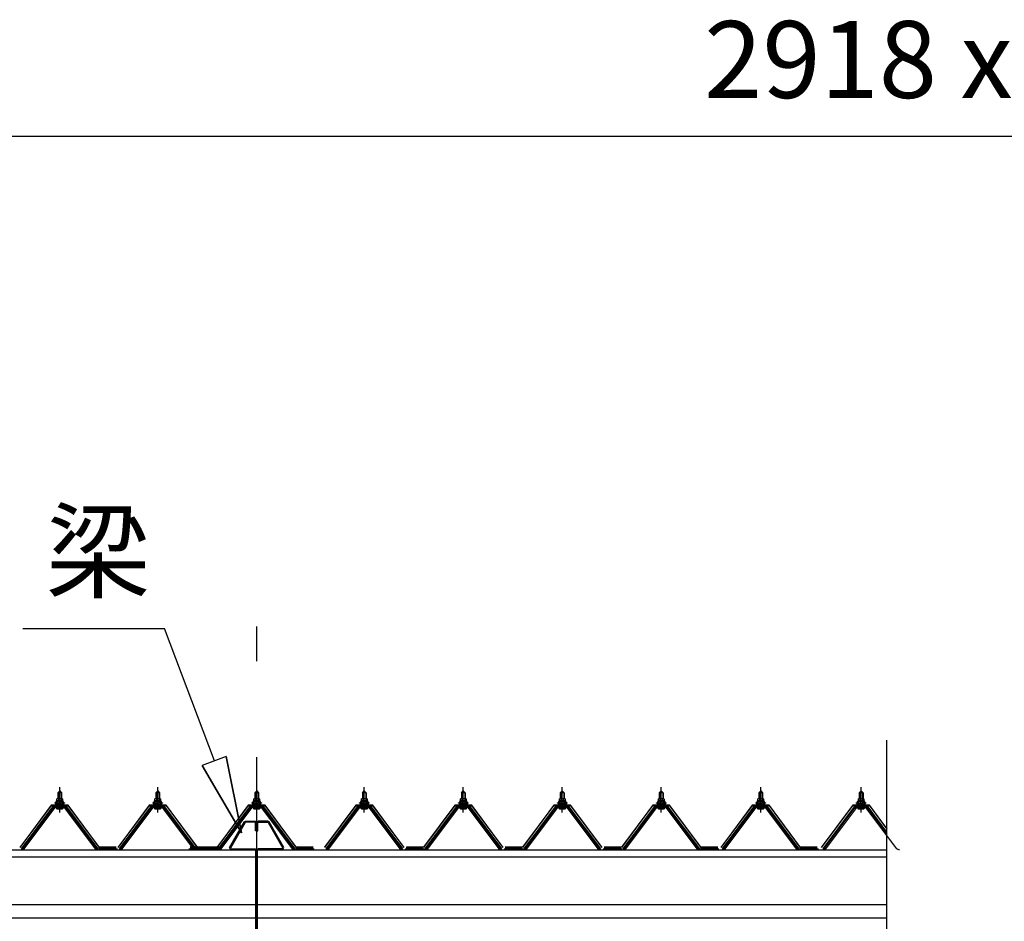
# Model space of a CAD drawing. Extents: x 868 to 32764, y 310 to 22484.
# Drawn here: x 15799 to 17848, y 7927 to 9803 of the extents above; entities that cross this region are included whole.
import ezdxf
from ezdxf.enums import TextEntityAlignment as Align

# ---------------------------------------------------------------- set-up
doc = ezdxf.new("R2010")
doc.units = 0
doc.header["$LTSCALE"] = 80
doc.linetypes.add('CENTER1', pattern=[10, 6.25, -1.25, 1.25, -1.25])
doc.linetypes.add('CENTER2', pattern=[20, 12.5, -2.5, 2.5, -2.5])
doc.layers.get('0').update_dxf_attribs({"linetype": 'CONTINUOUS'})
doc.layers.add('2-1', color=7, linetype='CONTINUOUS')
doc.layers.add('SUNPOU', color=4, linetype='CONTINUOUS')
doc.styles.get("Standard").update_dxf_attribs({"font": 'txt', "bigfont": 'BIGFONT'})

msp = doc.modelspace()

# ---------------------------------------------------------------- linework, layer by layer
at = {"layer": '2-1', "color": 6, "linetype": 'CONTINUOUS'}
for p, q in [((15804.8, 8535.9), (16099.9, 8535.9)), ((16203.9, 8260.5), (16099.9, 8535.9)), ((16228.2, 8269.8), (16178.4, 8250.7)), ((16228.2, 8269.8), (16260.5, 8110.9)), ((16260.5, 8110.9), (16228.2, 8269.8)), ((16228.2, 8269.8), (16260.5, 8110.9)), ((16260.5, 8110.9), (16178.4, 8250.7)), ((16178.4, 8250.7), (16260.5, 8110.9)), ((16178.4, 8250.7), (16260.5, 8110.9)), ((15878.8, 8194.5), (15878.5, 8195.1)), ((15878.8, 8194.5), (15878.8, 8182.5)), ((15884.8, 8194.5), (15885.2, 8195.1)), ((15884.8, 8194.5), (15884.8, 8182.5)), ((16082.8, 8194.5), (16082.5, 8195.1)), ((16082.8, 8194.5), (16082.8, 8182.5)), ((16088.8, 8194.5), (16089.2, 8195.1)), ((16088.8, 8194.5), (16088.8, 8182.5)), ((16288.8, 8194.5), (16288.5, 8195.1)), ((16288.8, 8194.5), (16288.8, 8182.5)), ((16294.8, 8194.5), (16295.2, 8195.1)), ((16294.8, 8194.5), (16294.8, 8182.5)), ((16512.8, 8194.5), (16512.5, 8195.1)), ((16512.8, 8194.5), (16512.8, 8182.5)), ((16518.8, 8194.5), (16519.2, 8195.1)), ((16518.8, 8194.5), (16518.8, 8182.5)), ((16718.8, 8194.5), (16718.5, 8195.1)), ((16718.8, 8194.5), (16718.8, 8182.5)), ((16724.8, 8194.5), (16725.2, 8195.1)), ((16724.8, 8194.5), (16724.8, 8182.5)), ((16924.8, 8194.5), (16924.5, 8195.1)), ((16924.8, 8194.5), (16924.8, 8182.5)), ((16930.8, 8194.5), (16931.2, 8195.1)), ((16930.8, 8194.5), (16930.8, 8182.5)), ((17130.8, 8194.5), (17130.5, 8195.1)), ((17130.8, 8194.5), (17130.8, 8182.5)), ((17136.8, 8194.5), (17137.2, 8195.1)), ((17136.8, 8194.5), (17136.8, 8182.5)), ((17337.8, 8194.5), (17337.5, 8195.1)), ((17337.8, 8194.5), (17337.8, 8182.5)), ((17343.8, 8194.5), (17344.2, 8195.1)), ((17343.8, 8194.5), (17343.8, 8182.5)), ((17546.8, 8194.5), (17546.5, 8195.1)), ((17546.8, 8194.5), (17546.8, 8182.5)), ((17552.8, 8194.5), (17553.2, 8195.1)), ((17552.8, 8194.5), (17552.8, 8182.5)), ((15878.8, 8168), (15878.8, 8165.6)), ((15884.8, 8168), (15884.8, 8165.6)), ((16082.8, 8168), (16082.8, 8165.6)), ((16088.8, 8168), (16088.8, 8165.6)), ((16288.8, 8168), (16288.8, 8165.6)), ((16294.8, 8168), (16294.8, 8165.6)), ((16512.8, 8168), (16512.8, 8165.6)), ((16518.8, 8168), (16518.8, 8165.6)), ((16718.8, 8168), (16718.8, 8165.6)), ((16724.8, 8168), (16724.8, 8165.6)), ((16924.8, 8168), (16924.8, 8165.6)), ((16930.8, 8168), (16930.8, 8165.6)), ((17130.8, 8168), (17130.8, 8165.6)), ((17136.8, 8168), (17136.8, 8165.6)), ((17337.8, 8168), (17337.8, 8165.6)), ((17343.8, 8168), (17343.8, 8165.6)), ((17546.8, 8168), (17546.8, 8165.6)), ((17552.8, 8168), (17552.8, 8165.6))]:
    msp.add_line(p, q, dxfattribs=at)
at = {"layer": '2-1', "color": 6, "linetype": 'CENTER2'}
msp.add_line((16291.8, 4068.3), (16291.8, 8540.3), dxfattribs=at)
at = {"layer": '2-1', "color": 3, "linetype": 'CONTINUOUS'}
for p, q in [((17603.6, 7151.8), (17603.6, 8303.9)), ((15877.8, 8194.5), (15881.8, 8198.5)), ((15881.8, 8198.5), (15885.8, 8194.5)), ((16081.8, 8194.5), (16085.8, 8198.5)), ((16085.8, 8198.5), (16089.8, 8194.5)), ((16287.8, 8194.5), (16291.8, 8198.5)), ((16291.8, 8198.5), (16295.8, 8194.5)), ((16511.8, 8194.5), (16515.8, 8198.5)), ((16515.8, 8198.5), (16519.8, 8194.5)), ((16717.8, 8194.5), (16721.8, 8198.5)), ((16721.8, 8198.5), (16725.8, 8194.5)), ((16923.8, 8194.5), (16927.8, 8198.5)), ((16927.8, 8198.5), (16931.8, 8194.5)), ((17129.8, 8194.5), (17133.8, 8198.5)), ((17133.8, 8198.5), (17137.8, 8194.5)), ((17336.8, 8194.5), (17340.8, 8198.5)), ((17340.8, 8198.5), (17344.8, 8194.5)), ((17545.8, 8194.5), (17549.8, 8198.5)), ((17549.8, 8198.5), (17553.8, 8194.5)), ((15873.3, 8173.5), (15875.3, 8177.5)), ((15875.3, 8177.5), (15888.3, 8177.5)), ((15876.1, 8177.5), (15876.1, 8182)), ((15887.6, 8177.5), (15876.1, 8177.5)), ((15877.5, 8182.5), (15886.1, 8182.5)), ((15885.8, 8194.5), (15877.8, 8194.5)), ((15877.8, 8194.5), (15877.8, 8182.5)), ((15879, 8182), (15879, 8177.5)), ((15884.7, 8182), (15884.7, 8177.5)), ((15885.8, 8194.5), (15885.8, 8182.5)), ((15887.6, 8182), (15887.6, 8177.5)), ((15888.3, 8177.5), (15890.3, 8173.5)), ((16077.3, 8173.5), (16079.3, 8177.5)), ((16079.3, 8177.5), (16092.3, 8177.5)), ((16080.1, 8177.5), (16080.1, 8182)), ((16091.6, 8177.5), (16080.1, 8177.5)), ((16081.5, 8182.5), (16090.1, 8182.5)), ((16089.8, 8194.5), (16081.8, 8194.5)), ((16081.8, 8194.5), (16081.8, 8182.5)), ((16083, 8182), (16083, 8177.5)), ((16088.7, 8182), (16088.7, 8177.5)), ((16089.8, 8194.5), (16089.8, 8182.5)), ((16091.6, 8182), (16091.6, 8177.5)), ((16092.3, 8177.5), (16094.3, 8173.5)), ((16283.3, 8173.5), (16285.3, 8177.5)), ((16285.3, 8177.5), (16298.3, 8177.5)), ((16286.1, 8177.5), (16286.1, 8182)), ((16297.6, 8177.5), (16286.1, 8177.5)), ((16287.5, 8182.5), (16296.1, 8182.5)), ((16295.8, 8194.5), (16287.8, 8194.5)), ((16287.8, 8194.5), (16287.8, 8182.5)), ((16289, 8182), (16289, 8177.5)), ((16294.7, 8182), (16294.7, 8177.5)), ((16295.8, 8194.5), (16295.8, 8182.5)), ((16297.6, 8182), (16297.6, 8177.5)), ((16298.3, 8177.5), (16300.3, 8173.5)), ((16507.3, 8173.5), (16509.3, 8177.5)), ((16509.3, 8177.5), (16522.3, 8177.5)), ((16510.1, 8177.5), (16510.1, 8182)), ((16521.6, 8177.5), (16510.1, 8177.5)), ((16511.5, 8182.5), (16520.1, 8182.5)), ((16519.8, 8194.5), (16511.8, 8194.5)), ((16511.8, 8194.5), (16511.8, 8182.5)), ((16513, 8182), (16513, 8177.5)), ((16518.7, 8182), (16518.7, 8177.5)), ((16519.8, 8194.5), (16519.8, 8182.5)), ((16521.6, 8182), (16521.6, 8177.5)), ((16522.3, 8177.5), (16524.3, 8173.5)), ((16713.3, 8173.5), (16715.3, 8177.5)), ((16715.3, 8177.5), (16728.3, 8177.5)), ((16716.1, 8177.5), (16716.1, 8182)), ((16727.6, 8177.5), (16716.1, 8177.5)), ((16717.5, 8182.5), (16726.1, 8182.5)), ((16725.8, 8194.5), (16717.8, 8194.5)), ((16717.8, 8194.5), (16717.8, 8182.5)), ((16719, 8182), (16719, 8177.5)), ((16724.7, 8182), (16724.7, 8177.5)), ((16725.8, 8194.5), (16725.8, 8182.5)), ((16727.6, 8182), (16727.6, 8177.5)), ((16728.3, 8177.5), (16730.3, 8173.5)), ((16919.3, 8173.5), (16921.3, 8177.5)), ((16921.3, 8177.5), (16934.3, 8177.5)), ((16922.1, 8177.5), (16922.1, 8182)), ((16933.6, 8177.5), (16922.1, 8177.5)), ((16923.5, 8182.5), (16932.1, 8182.5)), ((16931.8, 8194.5), (16923.8, 8194.5)), ((16923.8, 8194.5), (16923.8, 8182.5)), ((16925, 8182), (16925, 8177.5)), ((16930.7, 8182), (16930.7, 8177.5)), ((16931.8, 8194.5), (16931.8, 8182.5)), ((16933.6, 8182), (16933.6, 8177.5)), ((16934.3, 8177.5), (16936.3, 8173.5)), ((17125.3, 8173.5), (17127.3, 8177.5)), ((17127.3, 8177.5), (17140.3, 8177.5)), ((17128.1, 8177.5), (17128.1, 8182)), ((17139.6, 8177.5), (17128.1, 8177.5)), ((17129.5, 8182.5), (17138.1, 8182.5)), ((17137.8, 8194.5), (17129.8, 8194.5)), ((17129.8, 8194.5), (17129.8, 8182.5)), ((17131, 8182), (17131, 8177.5)), ((17136.7, 8182), (17136.7, 8177.5)), ((17137.8, 8194.5), (17137.8, 8182.5)), ((17139.6, 8182), (17139.6, 8177.5)), ((17140.3, 8177.5), (17142.3, 8173.5)), ((17332.3, 8173.5), (17334.3, 8177.5)), ((17334.3, 8177.5), (17347.3, 8177.5)), ((17335.1, 8177.5), (17335.1, 8182)), ((17346.6, 8177.5), (17335.1, 8177.5)), ((17336.5, 8182.5), (17345.1, 8182.5)), ((17344.8, 8194.5), (17336.8, 8194.5)), ((17336.8, 8194.5), (17336.8, 8182.5)), ((17338, 8182), (17338, 8177.5)), ((17343.7, 8182), (17343.7, 8177.5)), ((17344.8, 8194.5), (17344.8, 8182.5)), ((17346.6, 8182), (17346.6, 8177.5)), ((17347.3, 8177.5), (17349.3, 8173.5)), ((17541.3, 8173.5), (17543.3, 8177.5)), ((17543.3, 8177.5), (17556.3, 8177.5)), ((17544.1, 8177.5), (17544.1, 8182)), ((17555.6, 8177.5), (17544.1, 8177.5)), ((17545.5, 8182.5), (17554.1, 8182.5)), ((17553.8, 8194.5), (17545.8, 8194.5)), ((17545.8, 8194.5), (17545.8, 8182.5)), ((17547, 8182), (17547, 8177.5)), ((17552.7, 8182), (17552.7, 8177.5)), ((17553.8, 8194.5), (17553.8, 8182.5)), ((17555.6, 8182), (17555.6, 8177.5)), ((17556.3, 8177.5), (17558.3, 8173.5)), ((15867.1, 8164.7), (15801.8, 8077.6)), ((15803.7, 8076.2), (15869, 8163.3)), ((15871.9, 8163.3), (15807.4, 8077.3)), ((15894.7, 8165.6), (15869, 8165.6)), ((15869, 8163.3), (15894.7, 8163.3)), ((15871.8, 8172.5), (15871.8, 8173.5)), ((15871.8, 8173.5), (15873.3, 8173.5)), ((15873.9, 8172.5), (15871.8, 8172.5)), ((15873.9, 8172.5), (15875.9, 8176.5)), ((15873.9, 8170.5), (15873.9, 8172.5)), ((15889.7, 8170.5), (15873.9, 8170.5)), ((15874.9, 8169.5), (15874.9, 8170.5)), ((15874.9, 8170.5), (15888.7, 8170.5)), ((15875.9, 8176.5), (15887.7, 8176.5)), ((15876, 8161), (15887.7, 8161)), ((15877.8, 8168), (15877.8, 8165.6)), ((15885.8, 8168), (15885.8, 8165.6)), ((15887.7, 8176.5), (15889.7, 8172.5)), ((15888.7, 8170.5), (15888.7, 8169.5)), ((15889.7, 8172.5), (15889.7, 8170.5)), ((15891.8, 8172.5), (15889.7, 8172.5)), ((15890.3, 8173.5), (15891.8, 8173.5)), ((15891.8, 8173.5), (15891.8, 8172.5)), ((15956.3, 8077.3), (15891.8, 8163.3)), ((15894.7, 8163.3), (15960, 8076.2)), ((15961.8, 8077.6), (15896.5, 8164.7)), ((16071.1, 8164.7), (16005.8, 8077.6)), ((16007.7, 8076.2), (16073, 8163.3)), ((16075.9, 8163.3), (16011.4, 8077.3)), ((16098.7, 8165.6), (16073, 8165.6)), ((16073, 8163.3), (16098.7, 8163.3)), ((16075.8, 8172.5), (16075.8, 8173.5)), ((16075.8, 8173.5), (16077.3, 8173.5)), ((16077.9, 8172.5), (16075.8, 8172.5)), ((16077.9, 8172.5), (16079.9, 8176.5)), ((16077.9, 8170.5), (16077.9, 8172.5)), ((16093.7, 8170.5), (16077.9, 8170.5)), ((16078.9, 8169.5), (16078.9, 8170.5)), ((16078.9, 8170.5), (16092.7, 8170.5)), ((16079.9, 8176.5), (16091.7, 8176.5)), ((16080, 8161), (16091.7, 8161)), ((16081.8, 8168), (16081.8, 8165.6)), ((16089.8, 8168), (16089.8, 8165.6)), ((16091.7, 8176.5), (16093.7, 8172.5)), ((16092.7, 8170.5), (16092.7, 8169.5)), ((16093.7, 8172.5), (16093.7, 8170.5)), ((16095.8, 8172.5), (16093.7, 8172.5)), ((16094.3, 8173.5), (16095.8, 8173.5)), ((16095.8, 8173.5), (16095.8, 8172.5)), ((16160.3, 8077.3), (16095.8, 8163.3)), ((16098.7, 8163.3), (16164, 8076.2)), ((16165.8, 8077.6), (16100.5, 8164.7)), ((16277.1, 8164.7), (16211.8, 8077.6)), ((16213.7, 8076.2), (16279, 8163.3)), ((16281.9, 8163.3), (16217.4, 8077.3)), ((16304.7, 8165.6), (16279, 8165.6)), ((16279, 8163.3), (16304.7, 8163.3)), ((16281.8, 8172.5), (16281.8, 8173.5)), ((16281.8, 8173.5), (16283.3, 8173.5)), ((16283.9, 8172.5), (16281.8, 8172.5)), ((16283.9, 8172.5), (16285.9, 8176.5)), ((16283.9, 8170.5), (16283.9, 8172.5)), ((16299.7, 8170.5), (16283.9, 8170.5)), ((16284.9, 8169.5), (16284.9, 8170.5)), ((16284.9, 8170.5), (16298.7, 8170.5)), ((16285.9, 8176.5), (16297.7, 8176.5)), ((16286, 8161), (16297.7, 8161)), ((16287.8, 8168), (16287.8, 8165.6)), ((16295.8, 8168), (16295.8, 8165.6)), ((16297.7, 8176.5), (16299.7, 8172.5)), ((16298.7, 8170.5), (16298.7, 8169.5)), ((16299.7, 8172.5), (16299.7, 8170.5)), ((16301.8, 8172.5), (16299.7, 8172.5)), ((16300.3, 8173.5), (16301.8, 8173.5)), ((16301.8, 8173.5), (16301.8, 8172.5)), ((16366.3, 8077.3), (16301.8, 8163.3)), ((16304.7, 8163.3), (16370, 8076.2)), ((16371.8, 8077.6), (16306.5, 8164.7)), ((16501.1, 8164.7), (16435.8, 8077.6)), ((16437.7, 8076.2), (16503, 8163.3)), ((16505.9, 8163.3), (16441.4, 8077.3)), ((16528.7, 8165.6), (16503, 8165.6)), ((16503, 8163.3), (16528.7, 8163.3)), ((16505.8, 8172.5), (16505.8, 8173.5)), ((16505.8, 8173.5), (16507.3, 8173.5)), ((16507.9, 8172.5), (16505.8, 8172.5)), ((16507.9, 8172.5), (16509.9, 8176.5)), ((16507.9, 8170.5), (16507.9, 8172.5)), ((16523.7, 8170.5), (16507.9, 8170.5)), ((16508.9, 8169.5), (16508.9, 8170.5)), ((16508.9, 8170.5), (16522.7, 8170.5)), ((16509.9, 8176.5), (16521.7, 8176.5)), ((16510, 8161), (16521.7, 8161)), ((16511.8, 8168), (16511.8, 8165.6)), ((16519.8, 8168), (16519.8, 8165.6)), ((16521.7, 8176.5), (16523.7, 8172.5)), ((16522.7, 8170.5), (16522.7, 8169.5)), ((16523.7, 8172.5), (16523.7, 8170.5)), ((16525.8, 8172.5), (16523.7, 8172.5)), ((16524.3, 8173.5), (16525.8, 8173.5)), ((16525.8, 8173.5), (16525.8, 8172.5)), ((16590.3, 8077.3), (16525.8, 8163.3)), ((16528.7, 8163.3), (16594, 8076.2)), ((16595.8, 8077.6), (16530.5, 8164.7)), ((16707.1, 8164.7), (16641.8, 8077.6)), ((16643.7, 8076.2), (16709, 8163.3)), ((16711.9, 8163.3), (16647.4, 8077.3)), ((16734.7, 8165.6), (16709, 8165.6)), ((16709, 8163.3), (16734.7, 8163.3)), ((16711.8, 8172.5), (16711.8, 8173.5)), ((16711.8, 8173.5), (16713.3, 8173.5)), ((16713.9, 8172.5), (16711.8, 8172.5)), ((16713.9, 8172.5), (16715.9, 8176.5)), ((16713.9, 8170.5), (16713.9, 8172.5)), ((16729.7, 8170.5), (16713.9, 8170.5)), ((16714.9, 8169.5), (16714.9, 8170.5)), ((16714.9, 8170.5), (16728.7, 8170.5)), ((16715.9, 8176.5), (16727.7, 8176.5)), ((16716, 8161), (16727.7, 8161)), ((16717.8, 8168), (16717.8, 8165.6)), ((16725.8, 8168), (16725.8, 8165.6)), ((16727.7, 8176.5), (16729.7, 8172.5)), ((16728.7, 8170.5), (16728.7, 8169.5)), ((16729.7, 8172.5), (16729.7, 8170.5)), ((16731.8, 8172.5), (16729.7, 8172.5)), ((16730.3, 8173.5), (16731.8, 8173.5)), ((16731.8, 8173.5), (16731.8, 8172.5)), ((16796.3, 8077.3), (16731.8, 8163.3)), ((16734.7, 8163.3), (16800, 8076.2)), ((16801.8, 8077.6), (16736.5, 8164.7)), ((16913.1, 8164.7), (16847.8, 8077.6)), ((16849.7, 8076.2), (16915, 8163.3)), ((16917.9, 8163.3), (16853.4, 8077.3)), ((16940.7, 8165.6), (16915, 8165.6)), ((16915, 8163.3), (16940.7, 8163.3)), ((16917.8, 8172.5), (16917.8, 8173.5)), ((16917.8, 8173.5), (16919.3, 8173.5)), ((16919.9, 8172.5), (16917.8, 8172.5)), ((16919.9, 8172.5), (16921.9, 8176.5)), ((16919.9, 8170.5), (16919.9, 8172.5)), ((16935.7, 8170.5), (16919.9, 8170.5)), ((16920.9, 8169.5), (16920.9, 8170.5)), ((16920.9, 8170.5), (16934.7, 8170.5)), ((16921.9, 8176.5), (16933.7, 8176.5)), ((16922, 8161), (16933.7, 8161)), ((16923.8, 8168), (16923.8, 8165.6)), ((16931.8, 8168), (16931.8, 8165.6)), ((16933.7, 8176.5), (16935.7, 8172.5)), ((16934.7, 8170.5), (16934.7, 8169.5)), ((16935.7, 8172.5), (16935.7, 8170.5)), ((16937.8, 8172.5), (16935.7, 8172.5)), ((16936.3, 8173.5), (16937.8, 8173.5)), ((16937.8, 8173.5), (16937.8, 8172.5)), ((17002.3, 8077.3), (16937.8, 8163.3)), ((16940.7, 8163.3), (17006, 8076.2)), ((17007.8, 8077.6), (16942.5, 8164.7)), ((17119.1, 8164.7), (17053.8, 8077.6)), ((17055.7, 8076.2), (17121, 8163.3)), ((17123.9, 8163.3), (17059.4, 8077.3)), ((17146.7, 8165.6), (17121, 8165.6)), ((17121, 8163.3), (17146.7, 8163.3)), ((17123.8, 8172.5), (17123.8, 8173.5)), ((17123.8, 8173.5), (17125.3, 8173.5)), ((17125.9, 8172.5), (17123.8, 8172.5)), ((17125.9, 8172.5), (17127.9, 8176.5)), ((17125.9, 8170.5), (17125.9, 8172.5)), ((17141.7, 8170.5), (17125.9, 8170.5)), ((17126.9, 8169.5), (17126.9, 8170.5)), ((17126.9, 8170.5), (17140.7, 8170.5)), ((17127.9, 8176.5), (17139.7, 8176.5)), ((17128, 8161), (17139.7, 8161)), ((17129.8, 8168), (17129.8, 8165.6)), ((17137.8, 8168), (17137.8, 8165.6)), ((17139.7, 8176.5), (17141.7, 8172.5)), ((17140.7, 8170.5), (17140.7, 8169.5)), ((17141.7, 8172.5), (17141.7, 8170.5)), ((17143.8, 8172.5), (17141.7, 8172.5)), ((17142.3, 8173.5), (17143.8, 8173.5)), ((17143.8, 8173.5), (17143.8, 8172.5)), ((17208.3, 8077.3), (17143.8, 8163.3)), ((17146.7, 8163.3), (17212, 8076.2)), ((17213.8, 8077.6), (17148.5, 8164.7)), ((17326.1, 8164.7), (17260.8, 8077.6)), ((17262.7, 8076.2), (17328, 8163.3)), ((17330.9, 8163.3), (17266.4, 8077.3)), ((17353.7, 8165.6), (17328, 8165.6)), ((17328, 8163.3), (17353.7, 8163.3)), ((17330.8, 8172.5), (17330.8, 8173.5)), ((17330.8, 8173.5), (17332.3, 8173.5)), ((17332.9, 8172.5), (17330.8, 8172.5)), ((17332.9, 8172.5), (17334.9, 8176.5)), ((17332.9, 8170.5), (17332.9, 8172.5)), ((17348.7, 8170.5), (17332.9, 8170.5)), ((17333.9, 8169.5), (17333.9, 8170.5)), ((17333.9, 8170.5), (17347.7, 8170.5)), ((17334.9, 8176.5), (17346.7, 8176.5)), ((17335, 8161), (17346.7, 8161)), ((17336.8, 8168), (17336.8, 8165.6)), ((17344.8, 8168), (17344.8, 8165.6)), ((17346.7, 8176.5), (17348.7, 8172.5)), ((17347.7, 8170.5), (17347.7, 8169.5)), ((17348.7, 8172.5), (17348.7, 8170.5)), ((17350.8, 8172.5), (17348.7, 8172.5)), ((17349.3, 8173.5), (17350.8, 8173.5)), ((17350.8, 8173.5), (17350.8, 8172.5)), ((17415.3, 8077.3), (17350.8, 8163.3)), ((17353.7, 8163.3), (17419, 8076.2)), ((17420.8, 8077.6), (17355.5, 8164.7)), ((17535.1, 8164.7), (17469.8, 8077.6)), ((17471.7, 8076.2), (17537, 8163.3)), ((17539.9, 8163.3), (17475.4, 8077.3)), ((17562.7, 8165.6), (17537, 8165.6)), ((17537, 8163.3), (17562.7, 8163.3)), ((17539.8, 8172.5), (17539.8, 8173.5)), ((17539.8, 8173.5), (17541.3, 8173.5)), ((17541.9, 8172.5), (17539.8, 8172.5)), ((17541.9, 8172.5), (17543.9, 8176.5)), ((17541.9, 8170.5), (17541.9, 8172.5)), ((17557.7, 8170.5), (17541.9, 8170.5)), ((17542.9, 8169.5), (17542.9, 8170.5)), ((17542.9, 8170.5), (17556.7, 8170.5)), ((17543.9, 8176.5), (17555.7, 8176.5)), ((17544, 8161), (17555.7, 8161)), ((17545.8, 8168), (17545.8, 8165.6)), ((17553.8, 8168), (17553.8, 8165.6)), ((17555.7, 8176.5), (17557.7, 8172.5)), ((17556.7, 8170.5), (17556.7, 8169.5)), ((17557.7, 8172.5), (17557.7, 8170.5)), ((17559.8, 8172.5), (17557.7, 8172.5)), ((17558.3, 8173.5), (17559.8, 8173.5)), ((17559.8, 8173.5), (17559.8, 8172.5)), ((17624.3, 8077.3), (17559.8, 8163.3)), ((17562.7, 8163.3), (17603.6, 8108.8)), ((17603.6, 8112.6), (17564.5, 8164.7)), ((16235.3, 8080.2), (16265.9, 8133.6)), ((16267.9, 8132.5), (16237.3, 8079.1)), ((16265.9, 8133.6), (16268.7, 8135.3)), ((16268.7, 8133), (16267.9, 8132.5)), ((16268.7, 8135.3), (16288.5, 8135.3)), ((16288.5, 8133), (16268.7, 8133)), ((16288.5, 8135.3), (16291.8, 8132)), ((16289.5, 8132), (16288.5, 8133)), ((16289.5, 8115.3), (16289.5, 8132)), ((16291.8, 8115.3), (16289.5, 8115.3)), ((16295.1, 8135.3), (16291.8, 8132)), ((16291.8, 8132), (16291.8, 8115.3)), ((16291.8, 8132), (16291.8, 8115.3)), ((16291.8, 8115.3), (16294.1, 8115.3)), ((16294.1, 8132), (16295.1, 8133)), ((16294.1, 8115.3), (16294.1, 8132)), ((16314.9, 8135.3), (16295.1, 8135.3)), ((16295.1, 8133), (16314.9, 8133)), ((16317.8, 8133.6), (16314.9, 8135.3)), ((16314.9, 8133), (16315.8, 8132.5)), ((16315.8, 8132.5), (16346.4, 8079.1)), ((16348.4, 8080.2), (16317.8, 8133.6)), ((15803.3, 8075.3), (15801.8, 8075.3)), ((15807.4, 8077.3), (15803.3, 8075.3)), ((15960.3, 8075.3), (15956.3, 8077.3)), ((15961.8, 8075.3), (15960.3, 8075.3)), ((15961.8, 8077.6), (16001.8, 8077.6)), ((15961.8, 8077.6), (15979.8, 8077.6)), ((15961.8, 8077.6), (16001.8, 8077.6)), ((16007.3, 8075.3), (16005.8, 8075.3)), ((16011.4, 8077.3), (16007.3, 8075.3)), ((16150.8, 8077.6), (16190.8, 8077.6)), ((16150.8, 8077.6), (16190.8, 8077.6)), ((16164.3, 8075.3), (16160.3, 8077.3)), ((16165.8, 8075.3), (16164.3, 8075.3)), ((16165.8, 8077.6), (16183.8, 8077.6)), ((16172.8, 8077.6), (16212.8, 8077.6)), ((16172.8, 8077.6), (16212.8, 8077.6)), ((16177.8, 8077.6), (16195.8, 8077.6)), ((16213.3, 8075.3), (16211.8, 8075.3)), ((16217.4, 8077.3), (16213.3, 8075.3)), ((16238.1, 8075.3), (16235.3, 8080.2)), ((16237.3, 8079.1), (16238.1, 8077.6)), ((16238.1, 8077.6), (16288.8, 8077.6)), ((16288.8, 8075.3), (16238.1, 8075.3)), ((16288.8, 8077.6), (16292.1, 8074.3)), ((16289.8, 8074.3), (16288.8, 8075.3)), ((16289.8, 7891.3), (16289.8, 8074.3)), ((16294.8, 8077.6), (16291.5, 8074.3)), ((16291.5, 8074.3), (16291.5, 7891.3)), ((16292.1, 8074.3), (16292.1, 7891.3)), ((16293.8, 8074.3), (16294.8, 8075.3)), ((16293.8, 7891.3), (16293.8, 8074.3)), ((16345.5, 8077.6), (16294.8, 8077.6)), ((16294.8, 8075.3), (16345.5, 8075.3)), ((16345.5, 8075.3), (16348.4, 8080.2)), ((16346.4, 8079.1), (16345.5, 8077.6)), ((16370.3, 8075.3), (16366.3, 8077.3)), ((16371.8, 8075.3), (16370.3, 8075.3)), ((16371.8, 8077.6), (16411.8, 8077.6)), ((16371.8, 8077.6), (16389.8, 8077.6)), ((16371.8, 8077.6), (16411.8, 8077.6)), ((16437.3, 8075.3), (16435.8, 8075.3)), ((16441.4, 8077.3), (16437.3, 8075.3)), ((16594.3, 8075.3), (16590.3, 8077.3)), ((16595.8, 8075.3), (16594.3, 8075.3)), ((16600.8, 8077.6), (16640.8, 8077.6)), ((16600.8, 8077.6), (16618.8, 8077.6)), ((16600.8, 8077.6), (16640.8, 8077.6)), ((16643.3, 8075.3), (16641.8, 8075.3)), ((16647.4, 8077.3), (16643.3, 8075.3)), ((16800.3, 8075.3), (16796.3, 8077.3)), ((16801.8, 8075.3), (16800.3, 8075.3)), ((16806.8, 8077.6), (16846.8, 8077.6)), ((16806.8, 8077.6), (16824.8, 8077.6)), ((16806.8, 8077.6), (16846.8, 8077.6)), ((16849.3, 8075.3), (16847.8, 8075.3)), ((16853.4, 8077.3), (16849.3, 8075.3)), ((17006.3, 8075.3), (17002.3, 8077.3)), ((17007.8, 8075.3), (17006.3, 8075.3)), ((17012.8, 8077.6), (17052.8, 8077.6)), ((17012.8, 8077.6), (17030.8, 8077.6)), ((17012.8, 8077.6), (17052.8, 8077.6)), ((17055.3, 8075.3), (17053.8, 8075.3)), ((17059.4, 8077.3), (17055.3, 8075.3)), ((17212.3, 8075.3), (17208.3, 8077.3)), ((17213.8, 8075.3), (17212.3, 8075.3)), ((17213.8, 8077.6), (17253.8, 8077.6)), ((17213.8, 8077.6), (17231.8, 8077.6)), ((17213.8, 8077.6), (17253.8, 8077.6)), ((17262.3, 8075.3), (17260.8, 8075.3)), ((17266.4, 8077.3), (17262.3, 8075.3)), ((17419.3, 8075.3), (17415.3, 8077.3)), ((17420.8, 8075.3), (17419.3, 8075.3)), ((17420.8, 8077.6), (17460.8, 8077.6)), ((17420.8, 8077.6), (17438.8, 8077.6)), ((17420.8, 8077.6), (17460.8, 8077.6)), ((17471.3, 8075.3), (17469.8, 8075.3)), ((17475.4, 8077.3), (17471.3, 8075.3)), ((17628.3, 8075.3), (17624.3, 8077.3)), ((17629.8, 8075.3), (17628.3, 8075.3))]:
    msp.add_line(p, q, dxfattribs=at)
at = {"layer": '2-1', "color": 6, "linetype": 'CENTER1'}
for p, q in [((15881.8, 8153.5), (15881.8, 8206)), ((16085.8, 8153.5), (16085.8, 8206)), ((16291.8, 8153.5), (16291.8, 8206)), ((16515.8, 8153.5), (16515.8, 8206)), ((16721.8, 8153.5), (16721.8, 8206)), ((16927.8, 8153.5), (16927.8, 8206)), ((17133.8, 8153.5), (17133.8, 8206)), ((17340.8, 8153.5), (17340.8, 8206)), ((17549.8, 8153.5), (17549.8, 8206))]:
    msp.add_line(p, q, dxfattribs=at)
at = {"layer": '2-1', "color": 7, "linetype": 'CONTINUOUS'}
for p, q in [((15873.9, 8172.4), (15878.1, 8177)), ((15884.3, 8171), (15877.6, 8177)), ((15877.7, 8171), (15883.2, 8177)), ((15882.8, 8171), (15887.9, 8176.6)), ((15889.7, 8171.1), (15883.2, 8177)), ((16077.9, 8172.4), (16082.1, 8177)), ((16088.3, 8171), (16081.6, 8177)), ((16081.7, 8171), (16087.2, 8177)), ((16086.8, 8171), (16091.9, 8176.6)), ((16093.7, 8171.1), (16087.2, 8177)), ((16283.9, 8172.4), (16288.1, 8177)), ((16294.3, 8171), (16287.6, 8177)), ((16287.7, 8171), (16293.2, 8177)), ((16292.8, 8171), (16297.9, 8176.6)), ((16299.7, 8171.1), (16293.2, 8177)), ((16507.9, 8172.4), (16512.1, 8177)), ((16518.3, 8171), (16511.6, 8177)), ((16511.7, 8171), (16517.2, 8177)), ((16516.8, 8171), (16521.9, 8176.6)), ((16523.7, 8171.1), (16517.2, 8177)), ((16713.9, 8172.4), (16718.1, 8177)), ((16724.3, 8171), (16717.6, 8177)), ((16717.7, 8171), (16723.2, 8177)), ((16722.8, 8171), (16727.9, 8176.6)), ((16729.7, 8171.1), (16723.2, 8177)), ((16919.9, 8172.4), (16924.1, 8177)), ((16930.3, 8171), (16923.6, 8177)), ((16923.7, 8171), (16929.2, 8177)), ((16928.8, 8171), (16933.9, 8176.6)), ((16935.7, 8171.1), (16929.2, 8177)), ((17125.9, 8172.4), (17130.1, 8177)), ((17136.3, 8171), (17129.6, 8177)), ((17129.7, 8171), (17135.2, 8177)), ((17134.8, 8171), (17139.9, 8176.6)), ((17141.7, 8171.1), (17135.2, 8177)), ((17332.9, 8172.4), (17337.1, 8177)), ((17343.3, 8171), (17336.6, 8177)), ((17336.7, 8171), (17342.2, 8177)), ((17341.8, 8171), (17346.9, 8176.6)), ((17348.7, 8171.1), (17342.2, 8177)), ((17541.9, 8172.4), (17546.1, 8177)), ((17552.3, 8171), (17545.6, 8177)), ((17545.7, 8171), (17551.2, 8177)), ((17550.8, 8171), (17555.9, 8176.6)), ((17557.7, 8171.1), (17551.2, 8177)), ((15878.7, 8171), (15874.7, 8174.6)), ((15887.8, 8171), (15889.7, 8173)), ((16082.7, 8171), (16078.7, 8174.6)), ((16091.8, 8171), (16093.7, 8173)), ((16288.7, 8171), (16284.7, 8174.6)), ((16297.9, 8171), (16299.7, 8173)), ((16512.7, 8171), (16508.7, 8174.6)), ((16521.8, 8171), (16523.7, 8173)), ((16718.7, 8171), (16714.7, 8174.6)), ((16727.9, 8171), (16729.7, 8173)), ((16924.7, 8171), (16920.7, 8174.6)), ((16933.9, 8171), (16935.7, 8173)), ((17130.7, 8171), (17126.7, 8174.6)), ((17139.8, 8171), (17141.7, 8173)), ((17337.7, 8171), (17333.7, 8174.6)), ((17346.9, 8171), (17348.7, 8173)), ((17546.7, 8171), (17542.7, 8174.6)), ((17555.9, 8171), (17557.7, 8173))]:
    msp.add_line(p, q, dxfattribs=at)
at = {"layer": '2-1', "color": 2, "linetype": 'CONTINUOUS'}
for p, q in [((15864.3, 8168.5), (15799.3, 8081)), ((15799.6, 8080.5), (15864.6, 8168)), ((15899.3, 8168.5), (15864.3, 8168.5)), ((15864.6, 8168), (15899.1, 8168)), ((15899.1, 8168), (15964.1, 8080.5)), ((15964.3, 8081), (15899.3, 8168.5)), ((16068.3, 8168.5), (16003.3, 8081)), ((16003.6, 8080.5), (16068.6, 8168)), ((16103.3, 8168.5), (16068.3, 8168.5)), ((16068.6, 8168), (16103.1, 8168)), ((16103.1, 8168), (16168.1, 8080.5)), ((16168.3, 8081), (16103.3, 8168.5)), ((16274.3, 8168.5), (16209.3, 8081)), ((16209.6, 8080.5), (16274.6, 8168)), ((16309.3, 8168.5), (16274.3, 8168.5)), ((16274.6, 8168), (16309.1, 8168)), ((16309.1, 8168), (16374.1, 8080.5)), ((16374.3, 8081), (16309.3, 8168.5)), ((16498.3, 8168.5), (16433.3, 8081)), ((16433.6, 8080.5), (16498.6, 8168)), ((16533.3, 8168.5), (16498.3, 8168.5)), ((16498.6, 8168), (16533.1, 8168)), ((16533.1, 8168), (16598.1, 8080.5)), ((16598.3, 8081), (16533.3, 8168.5)), ((16704.3, 8168.5), (16639.3, 8081)), ((16639.6, 8080.5), (16704.6, 8168)), ((16739.3, 8168.5), (16704.3, 8168.5)), ((16704.6, 8168), (16739.1, 8168)), ((16739.1, 8168), (16804.1, 8080.5)), ((16804.3, 8081), (16739.3, 8168.5)), ((16910.3, 8168.5), (16845.3, 8081)), ((16845.6, 8080.5), (16910.6, 8168)), ((16945.3, 8168.5), (16910.3, 8168.5)), ((16910.6, 8168), (16945.1, 8168)), ((16945.1, 8168), (17010.1, 8080.5)), ((17010.3, 8081), (16945.3, 8168.5)), ((17116.3, 8168.5), (17051.3, 8081)), ((17051.6, 8080.5), (17116.6, 8168)), ((17151.3, 8168.5), (17116.3, 8168.5)), ((17116.6, 8168), (17151.1, 8168)), ((17151.1, 8168), (17216.1, 8080.5)), ((17216.3, 8081), (17151.3, 8168.5)), ((17323.3, 8168.5), (17258.3, 8081)), ((17258.6, 8080.5), (17323.6, 8168)), ((17358.3, 8168.5), (17323.3, 8168.5)), ((17323.6, 8168), (17358.1, 8168)), ((17358.1, 8168), (17423.1, 8080.5)), ((17423.3, 8081), (17358.3, 8168.5)), ((17532.3, 8168.5), (17467.3, 8081)), ((17467.6, 8080.5), (17532.6, 8168)), ((17567.3, 8168.5), (17532.3, 8168.5)), ((17532.6, 8168), (17567.1, 8168)), ((17567.1, 8168), (17603.6, 8118.8)), ((17603.6, 8119.7), (17567.3, 8168.5)), ((15999.6, 8080.5), (15964.1, 8080.5)), ((15964.1, 8080.5), (15999.6, 8080.5)), ((15999.6, 8080.5), (15964.1, 8080.5)), ((15964.3, 8081), (15999.3, 8081)), ((15999.3, 8081), (15964.3, 8081)), ((15964.3, 8081), (15999.3, 8081)), ((16188.6, 8080.5), (16153.1, 8080.5)), ((16153.1, 8080.5), (16188.6, 8080.5)), ((16188.6, 8080.5), (16153.1, 8080.5)), ((16153.3, 8081), (16188.3, 8081)), ((16188.3, 8081), (16153.3, 8081)), ((16153.3, 8081), (16188.3, 8081)), ((16215.6, 8080.5), (16180.1, 8080.5)), ((16180.1, 8080.5), (16215.6, 8080.5)), ((16215.6, 8080.5), (16180.1, 8080.5)), ((16180.3, 8081), (16215.3, 8081)), ((16215.3, 8081), (16180.3, 8081)), ((16180.3, 8081), (16215.3, 8081)), ((16409.6, 8080.5), (16374.1, 8080.5)), ((16374.1, 8080.5), (16409.6, 8080.5)), ((16409.6, 8080.5), (16374.1, 8080.5)), ((16374.3, 8081), (16409.3, 8081)), ((16409.3, 8081), (16374.3, 8081)), ((16374.3, 8081), (16409.3, 8081)), ((16638.6, 8080.5), (16603.1, 8080.5)), ((16603.1, 8080.5), (16638.6, 8080.5)), ((16638.6, 8080.5), (16603.1, 8080.5)), ((16603.3, 8081), (16638.3, 8081)), ((16638.3, 8081), (16603.3, 8081)), ((16603.3, 8081), (16638.3, 8081)), ((16844.6, 8080.5), (16809.1, 8080.5)), ((16809.1, 8080.5), (16844.6, 8080.5)), ((16844.6, 8080.5), (16809.1, 8080.5)), ((16809.3, 8081), (16844.3, 8081)), ((16844.3, 8081), (16809.3, 8081)), ((16809.3, 8081), (16844.3, 8081)), ((17050.6, 8080.5), (17015.1, 8080.5)), ((17015.1, 8080.5), (17050.6, 8080.5)), ((17050.6, 8080.5), (17015.1, 8080.5)), ((17015.3, 8081), (17050.3, 8081)), ((17050.3, 8081), (17015.3, 8081)), ((17015.3, 8081), (17050.3, 8081)), ((17251.6, 8080.5), (17216.1, 8080.5)), ((17216.1, 8080.5), (17251.6, 8080.5)), ((17251.6, 8080.5), (17216.1, 8080.5)), ((17216.3, 8081), (17251.3, 8081)), ((17251.3, 8081), (17216.3, 8081)), ((17216.3, 8081), (17251.3, 8081)), ((17458.6, 8080.5), (17423.1, 8080.5)), ((17423.1, 8080.5), (17458.6, 8080.5)), ((17458.6, 8080.5), (17423.1, 8080.5)), ((17423.3, 8081), (17458.3, 8081)), ((17458.3, 8081), (17423.3, 8081)), ((17423.3, 8081), (17458.3, 8081))]:
    msp.add_line(p, q, dxfattribs=at)
at = {"layer": '2-1', "color": 4, "linetype": 'CONTINUOUS'}
for p, q in [((13328.3, 8075.3), (17603.6, 8075.3)), ((13416.3, 8061.3), (17603.6, 8061.3)), ((17603.6, 7961.3), (13416.3, 7961.3)), ((13416.3, 7934.3), (17603.6, 7934.3))]:
    msp.add_line(p, q, dxfattribs=at)
at = {"layer": '2-1', "color": 3, "linetype": 'CONTINUOUS'}
for centre, radius, start, end in [((15877.5, 8180.1), 2.37, 52.4439, 127.5561), ((15881.8, 8173.9), 8.6, 70.5485, 109.4515), ((15886.1, 8180.1), 2.37, 52.4439, 127.5561), ((16081.5, 8180.1), 2.37, 52.4439, 127.5561), ((16085.8, 8173.9), 8.6, 70.5485, 109.4515), ((16090.1, 8180.1), 2.37, 52.4439, 127.5561), ((16287.5, 8180.1), 2.37, 52.4439, 127.5561), ((16291.8, 8173.9), 8.6, 70.5485, 109.4515), ((16296.1, 8180.1), 2.37, 52.4439, 127.5561), ((16511.5, 8180.1), 2.37, 52.4439, 127.5561), ((16515.8, 8173.9), 8.6, 70.5485, 109.4515), ((16520.1, 8180.1), 2.37, 52.4439, 127.5561), ((16717.5, 8180.1), 2.37, 52.4439, 127.5561), ((16721.8, 8173.9), 8.6, 70.5485, 109.4515), ((16726.1, 8180.1), 2.37, 52.4439, 127.5561), ((16923.5, 8180.1), 2.37, 52.4439, 127.5561), ((16927.8, 8173.9), 8.6, 70.5485, 109.4515), ((16932.1, 8180.1), 2.37, 52.4439, 127.5561), ((17129.5, 8180.1), 2.37, 52.4439, 127.5561), ((17133.8, 8173.9), 8.6, 70.5485, 109.4515), ((17138.1, 8180.1), 2.37, 52.4439, 127.5561), ((17336.5, 8180.1), 2.37, 52.4439, 127.5561), ((17340.8, 8173.9), 8.6, 70.5485, 109.4515), ((17345.1, 8180.1), 2.37, 52.4439, 127.5561), ((17545.5, 8180.1), 2.37, 52.4439, 127.5561), ((17549.8, 8173.9), 8.6, 70.5485, 109.4515), ((17554.1, 8180.1), 2.37, 52.4439, 127.5561), ((15869, 8163.3), 2.3, 90, 143.1301), ((15876, 8162.2), 1.15, 90, 270), ((15875.9, 8169.5), 1, 180, 270), ((15887.7, 8169.5), 1, 270, 0), ((15887.7, 8162.2), 1.15, 270, 90), ((15894.7, 8163.3), 2.3, 36.8699, 90), ((16073, 8163.3), 2.3, 90, 143.1301), ((16080, 8162.2), 1.15, 90, 270), ((16079.9, 8169.5), 1, 180, 270), ((16091.7, 8169.5), 1, 270, 0), ((16091.7, 8162.2), 1.15, 270, 90), ((16098.7, 8163.3), 2.3, 36.8699, 90), ((16279, 8163.3), 2.3, 90, 143.1301), ((16286, 8162.2), 1.15, 90, 270), ((16285.9, 8169.5), 1, 180, 270), ((16297.7, 8169.5), 1, 270, 0), ((16297.7, 8162.2), 1.15, 270, 90), ((16304.7, 8163.3), 2.3, 36.8699, 90), ((16503, 8163.3), 2.3, 90, 143.1301), ((16510, 8162.2), 1.15, 90, 270), ((16509.9, 8169.5), 1, 180, 270), ((16521.7, 8169.5), 1, 270, 0), ((16521.7, 8162.2), 1.15, 270, 90), ((16528.7, 8163.3), 2.3, 36.8699, 90), ((16709, 8163.3), 2.3, 90, 143.1301), ((16716, 8162.2), 1.15, 90, 270), ((16715.9, 8169.5), 1, 180, 270), ((16727.7, 8169.5), 1, 270, 0), ((16727.7, 8162.2), 1.15, 270, 90), ((16734.7, 8163.3), 2.3, 36.8699, 90), ((16915, 8163.3), 2.3, 90, 143.1301), ((16922, 8162.2), 1.15, 90, 270), ((16921.9, 8169.5), 1, 180, 270), ((16933.7, 8169.5), 1, 270, 0), ((16933.7, 8162.2), 1.15, 270, 90), ((16940.7, 8163.3), 2.3, 36.8699, 90), ((17121, 8163.3), 2.3, 90, 143.1301), ((17128, 8162.2), 1.15, 90, 270), ((17127.9, 8169.5), 1, 180, 270), ((17139.7, 8169.5), 1, 270, 0), ((17139.7, 8162.2), 1.15, 270, 90), ((17146.7, 8163.3), 2.3, 36.8699, 90), ((17328, 8163.3), 2.3, 90, 143.1301), ((17335, 8162.2), 1.15, 90, 270), ((17334.9, 8169.5), 1, 180, 270), ((17346.7, 8169.5), 1, 270, 0), ((17346.7, 8162.2), 1.15, 270, 90), ((17353.7, 8163.3), 2.3, 36.8699, 90), ((17537, 8163.3), 2.3, 90, 143.1301), ((17544, 8162.2), 1.15, 90, 270), ((17543.9, 8169.5), 1, 180, 270), ((17555.7, 8169.5), 1, 270, 0), ((17555.7, 8162.2), 1.15, 270, 90), ((17562.7, 8163.3), 2.3, 36.8699, 90), ((15961.8, 8077.6), 2.3, 216.8699, 270), ((15995.8, 8077.6), 2.3, 270, 323.1301), ((15995.8, 8077.6), 2.3, 270, 323.1301), ((16165.8, 8077.6), 2.3, 216.8699, 270), ((16197.8, 8077.6), 2.3, 216.8699, 270), ((16211.8, 8077.6), 2.3, 270, 323.1301), ((16211.8, 8077.6), 2.3, 270, 323.1301), ((16371.8, 8077.6), 2.3, 216.8699, 270), ((16390.8, 8077.6), 2.3, 216.8699, 270), ((16435.8, 8077.6), 2.3, 270, 323.1301), ((16435.8, 8077.6), 2.3, 270, 323.1301), ((16600.8, 8077.6), 2.3, 216.8699, 270), ((16640.8, 8077.6), 2.3, 270, 323.1301), ((16640.8, 8077.6), 2.3, 270, 323.1301), ((16806.8, 8077.6), 2.3, 216.8699, 270), ((16846.8, 8077.6), 2.3, 270, 323.1301), ((16846.8, 8077.6), 2.3, 270, 323.1301), ((17012.8, 8077.6), 2.3, 216.8699, 270), ((17052.8, 8077.6), 2.3, 270, 323.1301), ((17052.8, 8077.6), 2.3, 270, 323.1301), ((17213.8, 8077.6), 2.3, 216.8699, 270), ((17219.8, 8077.6), 2.3, 270, 323.1301), ((17219.8, 8077.6), 2.3, 270, 323.1301), ((17420.8, 8077.6), 2.3, 216.8699, 270), ((17430.8, 8077.6), 2.3, 270, 323.1301), ((17430.8, 8077.6), 2.3, 270, 323.1301)]:
    msp.add_arc(centre, radius, start, end, dxfattribs=at)
at = {"layer": 'SUNPOU', "color": 4, "linetype": 'CONTINUOUS'}
msp.add_line((22117.8, 9560.3), (13373.8, 9560.3), dxfattribs=at)

# ---------------------------------------------------------------- texts
at = {"color": 7, "linetype": 'CONTINUOUS'}
msp.add_text('2918 x n', height=160, dxfattribs=at).set_placement((17223.2, 9640.3))
at = {"layer": '2-1', "color": 7, "linetype": 'CONTINUOUS'}
msp.add_text('梁', height=160, dxfattribs=at).set_placement((15961.9, 8675.5), align=Align.MIDDLE)

doc.saveas('drawing.dxf')
